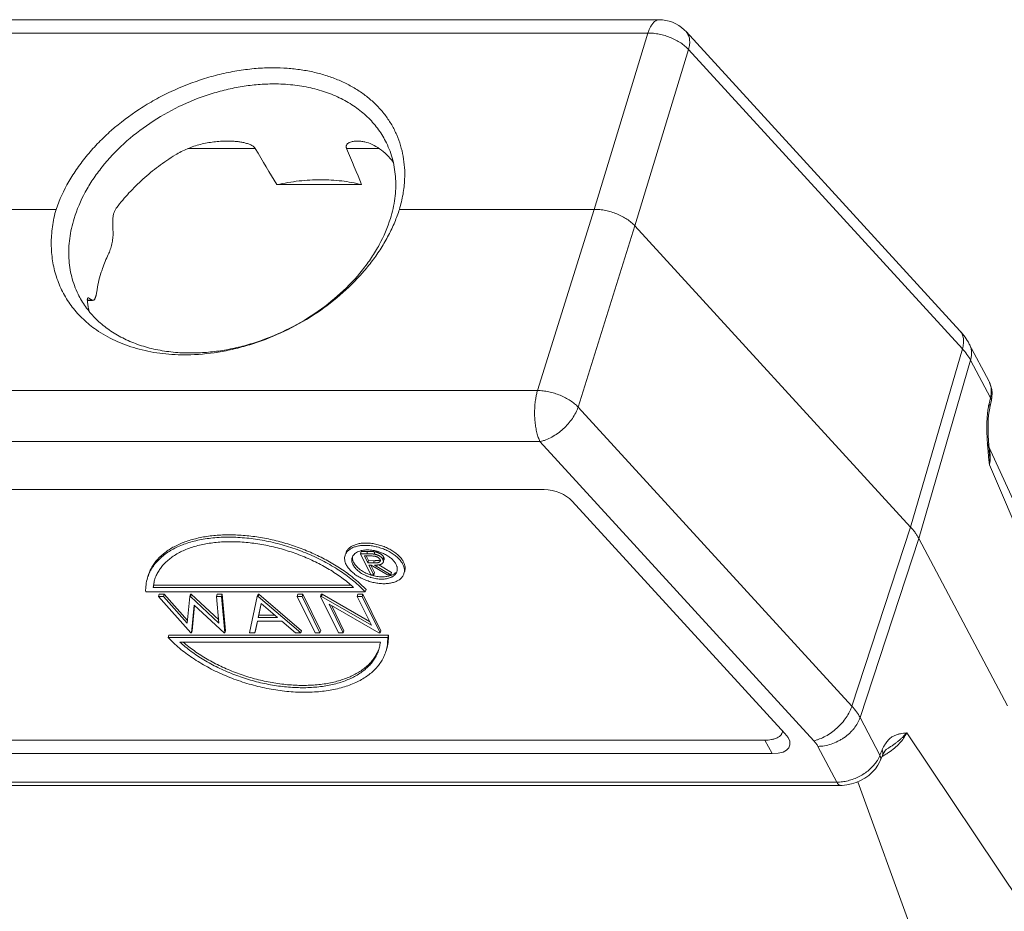
# Model space of a CAD drawing. Units: millimetres. Extents: x 1074 to 1520, y 481 to 796.
# Drawn here: x 1131 to 1198, y 517 to 578 of the extents above; entities that cross this region are included whole.
import ezdxf

# ---------------------------------------------------------------- set-up
doc = ezdxf.new("R2010")
doc.units = ezdxf.units.MM
doc.header["$LTSCALE"] = 65.395
doc.layers.add('INTFCLR_223', color=7, linetype='CONTINUOUS')

msp = doc.modelspace()

# ---------------------------------------------------------------- linework, layer by layer
at = {"layer": 'INTFCLR_223', "color": 7, "linetype": 'Continuous', "lineweight": 15}
for p, q in [((1125.12, 577.588), (1174.695, 577.588)), ((1173.943, 576.676), (1124.368, 576.676)), ((1173.943, 576.676), (1170.286, 564.669)), ((1176.539, 576.776), (1195.197, 556.399)), ((1173.052, 563.544), (1176.708, 575.55)), ((1195.366, 555.173), (1176.708, 575.55)), ((1147.186, 568.809), (1142.59, 568.809)), ((1155.636, 568.809), (1153.407, 568.809)), ((1148.661, 566.351), (1154.433, 566.351)), ((1133.613, 564.669), (1120.334, 564.669)), ((1170.286, 564.669), (1157.007, 564.669)), ((1170.286, 564.669), (1166.418, 552.325)), ((1169.183, 551.199), (1173.052, 563.544)), ((1173.052, 563.544), (1191.84, 543.024)), ((1135.742, 558.487), (1136.074, 558.487)), ((1136.074, 558.47), (1135.752, 558.47)), ((1135.824, 558.63), (1135.797, 558.639)), ((1195.366, 555.173), (1191.84, 543.024)), ((1195.841, 555.493), (1197.165, 552.993)), ((1192.397, 542.248), (1195.923, 554.398)), ((1197.279, 551.838), (1195.923, 554.398)), ((1116.843, 552.325), (1166.418, 552.325)), ((1197.279, 551.838), (1197.183, 551.415)), ((1197.337, 551.589), (1197.242, 551.165)), ((1169.183, 551.199), (1187.841, 530.822)), ((1166.586, 548.847), (1117.011, 548.847)), ((1166.586, 548.847), (1185.243, 528.469)), ((1197.188, 548.378), (1197.15, 548.878)), ((1197.18, 548.49), (1202.255, 537.335)), ((1197.203, 548.212), (1197.188, 548.378)), ((1197.211, 547.253), (1201.575, 537.053)), ((1166.866, 545.573), (1119.944, 545.573)), ((1183.273, 528.967), (1168.782, 544.793)), ((1191.84, 543.024), (1187.841, 530.822)), ((1188.398, 530.047), (1192.397, 542.248)), ((1198.432, 530.852), (1192.397, 542.248)), ((1154.411, 541.359), (1154.362, 541.202)), ((1154.362, 541.202), (1155.064, 539.772)), ((1154.786, 541.202), (1154.362, 541.202)), ((1154.835, 541.359), (1154.411, 541.359)), ((1154.624, 541.055), (1154.858, 540.579)), ((1155.022, 541.055), (1154.624, 541.055)), ((1154.75, 541.055), (1154.907, 540.736)), ((1154.786, 541.202), (1154.835, 541.359)), ((1155.324, 541.339), (1155.276, 541.183)), ((1155.929, 540.976), (1155.881, 540.82)), ((1155.906, 540.634), (1155.955, 540.79)), ((1154.907, 540.736), (1154.858, 540.579)), ((1154.858, 540.579), (1155.247, 540.577)), ((1155.296, 540.734), (1154.907, 540.736)), ((1155.254, 539.772), (1154.93, 540.432)), ((1154.93, 540.432), (1155.085, 540.432)), ((1155.302, 539.929), (1155.061, 540.421)), ((1156.187, 539.772), (1155.085, 540.432)), ((1155.247, 540.577), (1155.296, 540.734)), ((1155.32, 540.432), (1156.422, 539.772)), ((1156.47, 539.929), (1155.599, 540.451)), ((1155.064, 539.772), (1155.254, 539.772)), ((1155.302, 539.929), (1155.254, 539.772)), ((1156.187, 539.772), (1156.422, 539.772)), ((1156.47, 539.929), (1156.422, 539.772)), ((1140.32, 539.418), (1140.216, 538.918)), ((1140.264, 539.074), (1140.216, 538.918)), ((1140.216, 538.918), (1153.877, 538.918)), ((1140.264, 539.074), (1153.691, 539.074)), ((1154.73, 538.764), (1154.682, 538.607)), ((1139.716, 538.607), (1154.682, 538.607)), ((1140.636, 538.453), (1140.588, 538.296)), ((1142.788, 535.81), (1140.588, 538.296)), ((1140.929, 538.296), (1140.588, 538.296)), ((1140.978, 538.453), (1140.636, 538.453)), ((1140.978, 538.453), (1140.929, 538.296)), ((1140.929, 538.296), (1142.545, 536.473)), ((1142.564, 536.663), (1140.978, 538.453)), ((1142.545, 536.473), (1142.723, 538.296)), ((1142.771, 538.453), (1142.723, 538.296)), ((1142.771, 538.296), (1142.723, 538.296)), ((1142.819, 538.453), (1142.771, 538.296)), ((1142.819, 538.453), (1142.771, 538.453)), ((1142.771, 538.296), (1144.712, 536.485)), ((1144.692, 536.706), (1142.819, 538.453)), ((1144.596, 538.453), (1144.548, 538.296)), ((1144.712, 536.485), (1144.548, 538.296)), ((1144.886, 538.296), (1144.548, 538.296)), ((1144.934, 538.453), (1144.596, 538.453)), ((1144.934, 538.453), (1144.886, 538.296)), ((1144.886, 538.296), (1145.113, 535.81)), ((1145.161, 535.966), (1144.934, 538.453)), ((1146.796, 535.81), (1147.323, 538.296)), ((1147.323, 538.296), (1147.372, 538.453)), ((1147.371, 538.296), (1147.323, 538.296)), ((1147.419, 538.453), (1147.371, 538.296)), ((1147.371, 538.296), (1150.291, 535.81)), ((1147.419, 538.453), (1147.372, 538.453)), ((1150.34, 535.966), (1147.419, 538.453)), ((1150.092, 538.453), (1150.044, 538.296)), ((1150.044, 538.296), (1151.264, 535.81)), ((1150.375, 538.296), (1150.044, 538.296)), ((1150.423, 538.453), (1150.092, 538.453)), ((1150.423, 538.453), (1150.375, 538.296)), ((1151.595, 535.81), (1150.375, 538.296)), ((1151.643, 535.966), (1150.423, 538.453)), ((1151.679, 538.453), (1151.631, 538.296)), ((1151.631, 538.296), (1152.851, 535.81)), ((1151.7, 538.296), (1151.631, 538.296)), ((1151.749, 538.453), (1151.679, 538.453)), ((1151.749, 538.453), (1151.7, 538.296)), ((1151.7, 538.296), (1155.095, 536.339)), ((1154.968, 536.597), (1151.749, 538.453)), ((1154.183, 538.453), (1154.134, 538.296)), ((1154.134, 538.296), (1155.095, 536.339)), ((1154.465, 538.296), (1154.134, 538.296)), ((1154.513, 538.453), (1154.183, 538.453)), ((1154.513, 538.453), (1154.465, 538.296)), ((1155.685, 535.81), (1154.465, 538.296)), ((1155.734, 535.966), (1154.513, 538.453)), ((1143.024, 537.711), (1142.835, 535.81)), ((1142.884, 535.966), (1143.054, 537.683)), ((1145.066, 535.81), (1143.024, 537.711)), ((1147.581, 537.812), (1147.38, 536.862)), ((1147.428, 537.018), (1147.596, 537.808)), ((1148.697, 536.862), (1147.581, 537.812)), ((1153.182, 535.81), (1152.224, 537.762)), ((1155.61, 535.81), (1152.224, 537.762)), ((1153.23, 535.966), (1152.398, 537.662)), ((1147.428, 537.018), (1147.38, 536.862)), ((1147.38, 536.862), (1148.697, 536.862)), ((1148.513, 537.018), (1147.428, 537.018)), ((1147.326, 536.607), (1147.157, 535.81)), ((1147.205, 535.966), (1147.34, 536.604)), ((1147.326, 536.607), (1148.996, 536.607)), ((1149.932, 535.81), (1148.996, 536.607)), ((1141.29, 535.656), (1141.242, 535.499)), ((1156.207, 535.499), (1141.242, 535.499)), ((1156.255, 535.656), (1141.29, 535.656)), ((1142.788, 535.81), (1142.835, 535.81)), ((1142.884, 535.966), (1142.835, 535.81)), ((1145.066, 535.81), (1145.113, 535.81)), ((1145.161, 535.966), (1145.113, 535.81)), ((1146.796, 535.81), (1147.157, 535.81)), ((1147.205, 535.966), (1147.157, 535.81)), ((1149.932, 535.81), (1150.291, 535.81)), ((1150.34, 535.966), (1150.291, 535.81)), ((1151.264, 535.81), (1151.595, 535.81)), ((1151.643, 535.966), (1151.595, 535.81)), ((1152.851, 535.81), (1153.182, 535.81)), ((1153.182, 535.81), (1153.23, 535.966)), ((1155.61, 535.81), (1155.685, 535.81)), ((1155.734, 535.966), (1155.685, 535.81)), ((1156.207, 535.499), (1156.255, 535.656)), ((1155.708, 535.188), (1142.046, 535.188)), ((1188.398, 530.047), (1189.754, 527.487)), ((1199.383, 517.374), (1191.572, 529.003)), ((1122.66, 528.507), (1181.902, 528.507)), ((1181.902, 528.507), (1182.413, 527.593)), ((1185.522, 528.082), (1186.814, 525.643)), ((1122.043, 527.593), (1182.413, 527.593)), ((1189.9, 527.845), (1189.754, 527.487)), ((1189.918, 527.467), (1189.771, 527.107)), ((1190.178, 527.867), (1190.197, 527.88)), ((1190.197, 527.88), (1190.208, 527.888)), ((1190.208, 527.888), (1190.286, 527.939)), ((1119.557, 525.643), (1186.814, 525.643)), ((1187.056, 525.426), (1119.799, 525.426)), ((1188.248, 525.676), (1192.842, 513.021))]:
    msp.add_line(p, q, dxfattribs=at)
for points in [[(1197.39, 552.142), (1197.366, 552.389), (1197.312, 552.628), (1197.23, 552.856), (1197.163, 552.995)], [(1197.337, 551.589), (1197.348, 551.637), (1197.384, 551.891), (1197.39, 552.142)], [(1197.15, 548.878), (1197.127, 549.312), (1197.118, 549.698), (1197.12, 550.047), (1197.135, 550.362), (1197.159, 550.649), (1197.192, 550.903), (1197.233, 551.123), (1197.242, 551.165)], [(1189.918, 527.467), (1189.941, 527.521), (1190.007, 527.652), (1190.073, 527.754), (1190.132, 527.824), (1190.178, 527.867)], [(1187.055, 525.426), (1187.174, 525.429), (1187.493, 525.46), (1187.814, 525.526), (1188.13, 525.626), (1188.436, 525.757), (1188.725, 525.919), (1188.992, 526.106), (1189.231, 526.317), (1189.439, 526.547), (1189.612, 526.794), (1189.748, 527.052), (1189.771, 527.107)]]:
    msp.add_lwpolyline(points, dxfattribs=at)
for centre, radius, start, end in [((1174.695, 575.088), 2.5, 46.59213, 90.00001), ((1174.695, 575.088), 2.501, 43.27429, 46.59183), ((1174.695, 575.088), 2.5, 42.47751, 43.27391), ((1151.58, 563.814), 6.455, 39.14524, 44.99096), ((1147.086, 567.831), 10.413, 337.20381, 342.32219), ((1142.111, 559.18), 6.415, 187.55169, 193.04288), ((1140.91, 562.994), 7.964, 234.09797, 235.17543), ((1142.782, 567.297), 12.414, 268.03914, 270.00658), ((1142.353, 568.503), 13.747, 270.00746, 271.80089), ((1232, 551.234), 35.013, 184.80984, 184.9637), ((1194.98, 547.823), 2.28, 12.38271, 13.97699), ((1191.669, 547.683), 5.559, 355.56438, 5.31053), ((1154.822, 539.323), 2.144, 89.8453, 91.36632), ((1154.791, 538.839), 2.629, 78.67714, 84.01744), ((1154.294, 540.785), 0.536, 148.82389, 162.70127), ((1154.72, 540.074), 1.383, 103.75161, 107.71964), ((1154.761, 538.697), 2.774, 73.53186, 78.65849), ((1154.762, 538.696), 2.775, 68.42936, 73.55448), ((1154.819, 538.833), 2.627, 61.65831, 68.48194), ((1142.837, 538.636), 2.636, 159.21773, 162.7584), ((1155.855, 542.238), 2.764, 248.42559, 252.13907), ((1155.912, 542.42), 2.791, 248.68415, 253.79946), ((1155.868, 542.276), 2.804, 252.12687, 253.53824), ((1155.902, 542.379), 2.749, 253.76997, 258.94724), ((1156.025, 540.801), 1.146, 291.06897, 292.59372), ((1156.071, 540.445), 0.925, 297.55386, 302.27553), ((1142.916, 538.787), 2.668, 166.32099, 173.80699), ((1148.031, 532.544), 8.649, 47.46939, 47.8831), ((1153.087, 535.469), 2.635, 342.76087, 346.30116), ((1153.065, 535.474), 2.658, 346.30667, 353.82132), ((1187.614, 531.806), 4.958, 297.39896, 297.96871), ((1190.843, 527.568), 0.983, 156.04095, 163.62865), ((1187.643, 531.753), 4.898, 297.96716, 299.88868), ((1187.714, 531.629), 4.756, 299.88933, 303.46351)]:
    msp.add_arc(centre, radius, start, end, dxfattribs=at)
for centre, major_axis, ratio, start_param, end_param in [((951.822, 958.958), (-207.403, 407.472), 0.021006, -3.445116, -3.423437), ((951.822, 958.958), (-207.403, 407.472), 0.021006, -2.881132, -2.859453), ((1148.766, 557.626), (-4.374, 21.66), 0.48027, 1.177136, 1.220724), ((1148.766, 557.626), (14.043, -2.279), 0.182729, -2.712352, -2.668764), ((1167.17, 544.137), (1.969, -0.429), 0.695632, 0.7778, 1.874283), ((1181.003, 529.029), (2.592, -0.945), 0.416821, -0.852205, 0.675305)]:
    msp.add_ellipse(centre, major_axis=major_axis, ratio=ratio, start_param=start_param, end_param=end_param, dxfattribs=at)
for points, knots in [([(1173.943, 576.676), (1173.968, 576.755), (1174.022, 576.904), (1174.089, 577.047), (1174.124, 577.113)], [0, 0, 0, 0, 0.524632, 1, 1, 1, 1]), ([(1174.124, 577.113), (1174.144, 577.15), (1174.185, 577.22), (1174.251, 577.316), (1174.32, 577.398), (1174.392, 577.466), (1174.465, 577.52), (1174.541, 577.559), (1174.618, 577.583), (1174.67, 577.588), (1174.695, 577.588)], [0, 0, 0, 0, 0.161332, 0.310967, 0.44893, 0.575585, 0.691985, 0.799868, 0.901564, 1, 1, 1, 1]), ([(1176.709, 575.551), (1176.633, 575.635), (1176.463, 575.799), (1176.172, 576.018), (1175.843, 576.213), (1175.485, 576.378), (1175.107, 576.511), (1174.719, 576.608), (1174.329, 576.666), (1174.07, 576.678), (1173.943, 576.676)], [0, 0, 0, 0, 0.111328, 0.230305, 0.355245, 0.48439, 0.615629, 0.746747, 0.875647, 1, 1, 1, 1]), ([(1176.539, 576.776), (1176.571, 576.742), (1176.629, 576.666), (1176.698, 576.539), (1176.748, 576.398), (1176.779, 576.246), (1176.791, 576.083), (1176.783, 575.911), (1176.756, 575.732), (1176.726, 575.611), (1176.708, 575.55)], [0, 0, 0, 0, 0.10898, 0.220028, 0.334666, 0.454284, 0.580059, 0.712842, 0.852887, 1, 1, 1, 1]), ([(1148.398, 574.311), (1148.015, 574.311), (1147.239, 574.279), (1146.072, 574.14), (1144.897, 573.911), (1143.33, 573.485), (1141.8, 572.891), (1140.341, 572.144), (1138.949, 571.304), (1137.662, 570.332), (1136.514, 569.243), (1135.741, 568.389), (1135.057, 567.497), (1134.285, 566.291), (1133.837, 565.325), (1133.613, 564.669)], [0, 0, 0, 0, 0.061507, 0.124447, 0.188525, 0.253496, 0.384928, 0.450857, 0.516495, 0.645633, 0.708671, 0.770338, 0.830436, 0.888823, 1, 1, 1, 1]), ([(1157.362, 566.717), (1157.374, 566.981), (1157.369, 567.506), (1157.277, 568.281), (1157.099, 569.03), (1156.838, 569.747), (1156.494, 570.427), (1156.071, 571.065), (1155.571, 571.656), (1154.999, 572.196), (1154.358, 572.681), (1153.653, 573.109), (1152.89, 573.475), (1152.073, 573.778), (1151.208, 574.016), (1150.302, 574.186), (1149.361, 574.289), (1148.722, 574.311), (1148.398, 574.311)], [0, 0, 0, 0, 0.059903, 0.11862, 0.176484, 0.233851, 0.291107, 0.348643, 0.406838, 0.466038, 0.526548, 0.588614, 0.652427, 0.718104, 0.785714, 0.855282, 0.926768, 1, 1, 1, 1]), ([(1148.447, 573.212), (1148.091, 573.212), (1147.368, 573.182), (1146.282, 573.049), (1145.189, 572.83), (1143.732, 572.424), (1141.959, 571.716), (1139.979, 570.58), (1138.21, 569.198), (1136.953, 567.866), (1136.118, 566.724), (1135.425, 565.58), (1135.03, 564.666), (1134.839, 564.047)], [0, 0, 0, 0, 0.061454, 0.124331, 0.188342, 0.253248, 0.384564, 0.515979, 0.645107, 0.769795, 0.829972, 0.888474, 1, 1, 1, 1]), ([(1156.119, 569.202), (1156.043, 569.356), (1155.879, 569.657), (1155.595, 570.089), (1155.273, 570.498), (1154.916, 570.883), (1154.525, 571.242), (1154.1, 571.575), (1153.645, 571.88), (1153.159, 572.155), (1152.646, 572.401), (1152.107, 572.616), (1151.543, 572.799), (1150.756, 573.001), (1149.722, 573.169), (1148.877, 573.212), (1148.447, 573.212)], [0, 0, 0, 0, 0.056322, 0.112835, 0.169725, 0.22717, 0.285332, 0.344361, 0.404384, 0.465511, 0.527828, 0.591394, 0.656252, 0.72243, 0.858719, 1, 1, 1, 1]), ([(1141.739, 568.378), (1142.003, 568.541), (1142.558, 568.821), (1143.44, 569.112), (1144.198, 569.255), (1144.808, 569.314), (1145.114, 569.324), (1145.267, 569.324)], [0, 0, 0, 0, 0.251901, 0.502417, 0.751793, 0.876099, 1, 1, 1, 1]), ([(1145.267, 569.324), (1145.357, 569.324), (1145.538, 569.32), (1145.808, 569.303), (1146.075, 569.274), (1146.337, 569.23), (1146.55, 569.178), (1146.714, 569.126), (1146.831, 569.08), (1146.94, 569.027), (1147.039, 568.965), (1147.124, 568.894), (1147.168, 568.838), (1147.186, 568.809)], [0, 0, 0, 0, 0.132914, 0.265271, 0.396808, 0.527058, 0.655146, 0.717905, 0.779365, 0.839005, 0.89612, 0.949945, 1, 1, 1, 1]), ([(1154.144, 569.324), (1154.096, 569.324), (1154.002, 569.32), (1153.864, 569.303), (1153.732, 569.274), (1153.629, 569.237), (1153.553, 569.199), (1153.502, 569.165), (1153.456, 569.126), (1153.418, 569.079), (1153.389, 569.024), (1153.375, 568.959), (1153.38, 568.885), (1153.396, 568.835), (1153.407, 568.809)], [0, 0, 0, 0, 0.133046, 0.262884, 0.388902, 0.510253, 0.568963, 0.626294, 0.682396, 0.737868, 0.794102, 0.853788, 0.921008, 1, 1, 1, 1]), ([(1156.145, 568.378), (1155.991, 568.532), (1155.678, 568.802), (1155.167, 569.102), (1154.732, 569.253), (1154.392, 569.313), (1154.226, 569.324), (1154.144, 569.324)], [0, 0, 0, 0, 0.287387, 0.544202, 0.77968, 0.891607, 1, 1, 1, 1]), ([(1156.392, 564.047), (1156.529, 564.492), (1156.682, 565.17), (1156.762, 566.078), (1156.759, 566.741), (1156.693, 567.388), (1156.566, 568.018), (1156.377, 568.625), (1156.211, 569.013), (1156.119, 569.202)], [0, 0, 0, 0, 0.264173, 0.391871, 0.516905, 0.639717, 0.760806, 0.880708, 1, 1, 1, 1]), ([(1137.745, 564.786), (1138.006, 565.133), (1138.572, 565.811), (1139.526, 566.751), (1140.584, 567.617), (1141.345, 568.135), (1141.739, 568.378)], [0, 0, 0, 0, 0.241509, 0.48964, 0.743007, 1, 1, 1, 1]), ([(1148.661, 566.351), (1149.158, 566.46), (1150.15, 566.627), (1151.633, 566.714), (1153.065, 566.633), (1153.989, 566.464), (1154.433, 566.351)], [0, 0, 0, 0, 0.262449, 0.517569, 0.763765, 1, 1, 1, 1]), ([(1157.007, 564.669), (1157.109, 565.007), (1157.27, 565.684), (1157.347, 566.376), (1157.362, 566.717)], [0, 0, 0, 0, 0.50842, 1, 1, 1, 1]), ([(1133.613, 564.669), (1133.504, 564.278), (1133.379, 563.685), (1133.295, 562.89), (1133.27, 562.117), (1133.342, 561.17), (1133.558, 560.254), (1133.814, 559.559), (1134.046, 559.057), (1134.318, 558.577), (1134.629, 558.118), (1134.978, 557.683), (1135.363, 557.273), (1135.784, 556.891), (1136.085, 556.656), (1136.24, 556.543)], [0, 0, 0, 0, 0.133532, 0.198602, 0.262581, 0.387665, 0.510017, 0.570623, 0.631052, 0.691489, 0.752118, 0.81312, 0.874664, 0.936909, 1, 1, 1, 1]), ([(1137.745, 564.786), (1137.703, 564.731), (1137.629, 564.61), (1137.546, 564.413), (1137.502, 564.238), (1137.485, 564.098), (1137.481, 564.028), (1137.482, 563.994)], [0, 0, 0, 0, 0.243619, 0.498332, 0.754274, 0.879395, 1, 1, 1, 1]), ([(1170.286, 564.669), (1170.413, 564.669), (1170.671, 564.655), (1171.06, 564.595), (1171.448, 564.497), (1171.826, 564.363), (1172.183, 564.198), (1172.513, 564.005), (1172.804, 563.789), (1172.975, 563.627), (1173.052, 563.544)], [0, 0, 0, 0, 0.124231, 0.253188, 0.384469, 0.515908, 0.645217, 0.770212, 0.889064, 1, 1, 1, 1]), ([(1134.839, 564.047), (1134.701, 563.603), (1134.549, 562.925), (1134.469, 562.017), (1134.472, 561.354), (1134.537, 560.707), (1134.665, 560.077), (1134.853, 559.47), (1135.019, 559.082), (1135.112, 558.893)], [0, 0, 0, 0, 0.264173, 0.391871, 0.516905, 0.639717, 0.760806, 0.880708, 1, 1, 1, 1]), ([(1142.783, 554.883), (1143.14, 554.883), (1143.862, 554.913), (1144.949, 555.046), (1146.042, 555.265), (1147.498, 555.671), (1149.272, 556.379), (1151.252, 557.515), (1153.02, 558.897), (1154.277, 560.229), (1155.113, 561.371), (1155.805, 562.515), (1156.2, 563.429), (1156.392, 564.047)], [0, 0, 0, 0, 0.061454, 0.124331, 0.188342, 0.253248, 0.384564, 0.515979, 0.645107, 0.769795, 0.829972, 0.888474, 1, 1, 1, 1]), ([(1156.686, 563.797), (1156.559, 563.493), (1156.274, 562.89), (1155.764, 562.014), (1155.173, 561.161), (1154.272, 560.053), (1152.965, 558.766), (1151.174, 557.428), (1149.201, 556.324), (1147.448, 555.623), (1146.012, 555.21), (1144.586, 554.903), (1143.502, 554.785), (1142.785, 554.763)], [0, 0, 0, 0, 0.056604, 0.114729, 0.174308, 0.235245, 0.360491, 0.489059, 0.619165, 0.748901, 0.813064, 0.876443, 1, 1, 1, 1]), ([(1137.494, 563.082), (1137.496, 563.019), (1137.494, 562.892), (1137.473, 562.633), (1137.418, 562.31), (1137.33, 561.997), (1137.244, 561.762), (1137.195, 561.651), (1137.17, 561.598)], [0, 0, 0, 0, 0.122389, 0.249123, 0.508061, 0.763078, 0.884783, 1, 1, 1, 1]), ([(1136.669, 560.318), (1136.702, 560.425), (1136.846, 560.861), (1137.022, 561.285), (1137.17, 561.598)], [0, 0, 0, 0, 0.245744, 1, 1, 1, 1]), ([(1136.379, 559.038), (1136.41, 559.252), (1136.49, 559.683), (1136.604, 560.106), (1136.669, 560.318)], [0, 0, 0, 0, 0.494319, 1, 1, 1, 1]), ([(1135.112, 558.893), (1135.184, 558.746), (1135.341, 558.456), (1135.611, 558.041), (1135.916, 557.647), (1136.254, 557.274), (1136.623, 556.925), (1137.161, 556.488), (1137.754, 556.106), (1138.393, 555.781), (1138.9, 555.564), (1139.431, 555.375), (1140.173, 555.161), (1141.149, 554.971), (1141.949, 554.904), (1142.357, 554.89)], [0, 0, 0, 0, 0.056669, 0.113514, 0.17071, 0.22842, 0.286798, 0.345984, 0.46718, 0.529459, 0.592925, 0.657622, 0.723582, 0.859301, 1, 1, 1, 1]), ([(1136.379, 559.038), (1136.373, 558.996), (1136.36, 558.916), (1136.34, 558.819), (1136.322, 558.749), (1136.308, 558.702), (1136.294, 558.66), (1136.275, 558.61), (1136.249, 558.558), (1136.219, 558.516), (1136.193, 558.492), (1136.173, 558.48), (1136.153, 558.472), (1136.138, 558.47), (1136.132, 558.47)], [0, 0, 0, 0, 0.196037, 0.372847, 0.45338, 0.528394, 0.597826, 0.661652, 0.772575, 0.862486, 0.900745, 0.935554, 0.968133, 1, 1, 1, 1]), ([(1135.742, 558.525), (1135.741, 558.519), (1135.74, 558.492), (1135.74, 558.464), (1135.742, 558.443)], [0, 0, 0, 0, 0.228145, 1, 1, 1, 1]), ([(1135.797, 558.639), (1135.793, 558.639), (1135.785, 558.638), (1135.775, 558.632), (1135.766, 558.622), (1135.759, 558.609), (1135.752, 558.592), (1135.745, 558.564), (1135.743, 558.541), (1135.742, 558.525)], [0, 0, 0, 0, 0.081543, 0.165095, 0.258509, 0.36736, 0.494806, 0.642406, 1, 1, 1, 1]), ([(1135.742, 558.443), (1135.742, 558.435), (1135.744, 558.399), (1135.748, 558.364), (1135.752, 558.336)], [0, 0, 0, 0, 0.233709, 1, 1, 1, 1]), ([(1136.132, 558.47), (1136.122, 558.47), (1136.102, 558.473), (1136.084, 558.481), (1136.074, 558.487)], [0, 0, 0, 0, 0.473406, 1, 1, 1, 1]), ([(1136.362, 556.457), (1136.562, 556.318), (1136.979, 556.055), (1137.643, 555.713), (1138.348, 555.421), (1139.35, 555.095), (1140.411, 554.881), (1141.507, 554.774), (1142.07, 554.756), (1142.355, 554.756)], [0, 0, 0, 0, 0.115415, 0.233337, 0.353961, 0.477419, 0.732964, 0.865167, 1, 1, 1, 1]), ([(1195.841, 555.493), (1195.754, 555.657), (1195.557, 555.973), (1195.322, 556.262), (1195.197, 556.399)], [0, 0, 0, 0, 0.498616, 1, 1, 1, 1]), ([(1195.366, 555.173), (1195.384, 555.234), (1195.414, 555.354), (1195.441, 555.534), (1195.449, 555.706), (1195.437, 555.869), (1195.406, 556.021), (1195.356, 556.162), (1195.287, 556.289), (1195.228, 556.364), (1195.197, 556.399)], [0, 0, 0, 0, 0.14713, 0.287189, 0.419984, 0.54577, 0.665366, 0.77992, 0.890897, 1, 1, 1, 1]), ([(1195.923, 554.398), (1195.851, 554.534), (1195.681, 554.805), (1195.478, 555.051), (1195.366, 555.173)], [0, 0, 0, 0, 0.482567, 1, 1, 1, 1]), ([(1195.841, 555.493), (1195.862, 555.454), (1195.899, 555.372), (1195.958, 555.201), (1195.997, 554.972), (1195.99, 554.685), (1195.951, 554.494), (1195.923, 554.398)], [0, 0, 0, 0, 0.118934, 0.238508, 0.481839, 0.734872, 1, 1, 1, 1]), ([(1197.279, 551.838), (1197.304, 551.939), (1197.338, 552.141), (1197.337, 552.443), (1197.29, 552.684), (1197.227, 552.865), (1197.187, 552.951), (1197.164, 552.993)], [0, 0, 0, 0, 0.262738, 0.515476, 0.759957, 0.880318, 1, 1, 1, 1]), ([(1166.293, 551.772), (1166.309, 551.868), (1166.345, 552.054), (1166.392, 552.237), (1166.418, 552.325)], [0, 0, 0, 0, 0.51498, 1, 1, 1, 1]), ([(1166.418, 552.325), (1166.544, 552.323), (1166.802, 552.306), (1167.19, 552.243), (1167.577, 552.143), (1167.954, 552.009), (1168.313, 551.845), (1168.642, 551.653), (1168.934, 551.44), (1169.106, 551.281), (1169.183, 551.199)], [0, 0, 0, 0, 0.124108, 0.253122, 0.384573, 0.51622, 0.645701, 0.770753, 0.889465, 1, 1, 1, 1]), ([(1166.586, 548.847), (1166.565, 548.89), (1166.524, 548.981), (1166.448, 549.179), (1166.367, 549.452), (1166.294, 549.807), (1166.243, 550.187), (1166.217, 550.584), (1166.216, 550.986), (1166.24, 551.384), (1166.272, 551.645), (1166.293, 551.772)], [0, 0, 0, 0, 0.048665, 0.10056, 0.213012, 0.335249, 0.464908, 0.599178, 0.735117, 0.869811, 1, 1, 1, 1]), ([(1197.338, 551.589), (1197.342, 551.608), (1197.346, 551.65), (1197.338, 551.713), (1197.315, 551.777), (1197.292, 551.818), (1197.279, 551.839)], [0, 0, 0, 0, 0.228802, 0.467276, 0.722796, 1, 1, 1, 1]), ([(1169.183, 551.199), (1169.162, 551.134), (1169.113, 551.003), (1168.992, 550.74), (1168.796, 550.414), (1168.507, 550.044), (1168.283, 549.817), (1168.163, 549.709)], [0, 0, 0, 0, 0.112329, 0.229626, 0.476293, 0.735141, 1, 1, 1, 1]), ([(1197.106, 550.997), (1197.092, 550.889), (1197.07, 550.67), (1197.048, 550.338), (1197.036, 550.058), (1197.032, 549.832), (1197.033, 549.604), (1197.04, 549.376), (1197.051, 549.148), (1197.064, 548.921), (1197.083, 548.637), (1197.101, 548.411), (1197.111, 548.298)], [0, 0, 0, 0, 0.121031, 0.24413, 0.369021, 0.431934, 0.495041, 0.621559, 0.684849, 0.748065, 0.87421, 1, 1, 1, 1]), ([(1197.183, 551.415), (1197.174, 551.383), (1197.157, 551.317), (1197.13, 551.178), (1197.115, 551.071), (1197.106, 550.997)], [0, 0, 0, 0, 0.233571, 0.480571, 1, 1, 1, 1]), ([(1197.242, 551.165), (1197.246, 551.185), (1197.251, 551.226), (1197.242, 551.289), (1197.22, 551.354), (1197.197, 551.395), (1197.183, 551.415)], [0, 0, 0, 0, 0.228806, 0.467221, 0.72273, 1, 1, 1, 1]), ([(1168.163, 549.709), (1168.044, 549.601), (1167.796, 549.4), (1167.401, 549.15), (1167.059, 548.989), (1166.786, 548.896), (1166.652, 548.861), (1166.586, 548.847)], [0, 0, 0, 0, 0.265745, 0.524847, 0.771179, 0.888122, 1, 1, 1, 1]), ([(1197.192, 548.373), (1197.184, 548.405), (1197.15, 548.532), (1197.104, 548.656), (1197.063, 548.746)], [0, 0, 0, 0, 0.25203, 1, 1, 1, 1]), ([(1197.119, 548.204), (1197.126, 548.125), (1197.154, 547.808), (1197.187, 547.491), (1197.211, 547.253)], [0, 0, 0, 0, 0.250571, 1, 1, 1, 1]), ([(1197.211, 547.253), (1197.229, 547.343), (1197.254, 547.522), (1197.267, 547.791), (1197.253, 548.055), (1197.225, 548.227), (1197.207, 548.311)], [0, 0, 0, 0, 0.257307, 0.509804, 0.757287, 1, 1, 1, 1]), ([(1192.397, 542.248), (1192.362, 542.315), (1192.285, 542.448), (1192.153, 542.643), (1192.005, 542.836), (1191.897, 542.962), (1191.84, 543.024)], [0, 0, 0, 0, 0.236431, 0.481804, 0.736465, 1, 1, 1, 1]), ([(1139.841, 539.563), (1139.876, 539.677), (1139.962, 539.902), (1140.133, 540.222), (1140.347, 540.525), (1140.694, 540.911), (1141.117, 541.247), (1141.598, 541.532), (1142.146, 541.796), (1142.748, 542.002), (1143.389, 542.154), (1143.904, 542.242), (1144.442, 542.303), (1145.192, 542.347), (1146.166, 542.328), (1147.153, 542.218), (1147.953, 542.075), (1148.759, 541.895), (1149.755, 541.606), (1150.721, 541.235), (1151.465, 540.893), (1152.176, 540.528), (1153.007, 540.027), (1153.767, 539.461), (1154.313, 538.981), (1154.563, 538.733), (1154.682, 538.607)], [0, 0, 0, 0, 0.021194, 0.042613, 0.064478, 0.086992, 0.134536, 0.159859, 0.186294, 0.242582, 0.272466, 0.303453, 0.33549, 0.368502, 0.43708, 0.508388, 0.544782, 0.581494, 0.655329, 0.72885, 0.765171, 0.801021, 0.870807, 0.937387, 0.969242, 1, 1, 1, 1]), ([(1153.128, 540.112), (1152.845, 540.305), (1152.251, 540.674), (1151.307, 541.158), (1150.309, 541.578), (1149.273, 541.926), (1148.217, 542.196), (1147.157, 542.384), (1146.111, 542.487), (1145.256, 542.501), (1144.594, 542.467), (1143.968, 542.405), (1143.364, 542.3), (1142.792, 542.149), (1142.39, 542.017), (1142.013, 541.866), (1141.551, 541.642), (1141.035, 541.317), (1140.597, 540.92), (1140.315, 540.573), (1140.138, 540.302), (1139.994, 540.018), (1139.92, 539.82), (1139.889, 539.72)], [0, 0, 0, 0, 0.069718, 0.141684, 0.215144, 0.289289, 0.363292, 0.436334, 0.507622, 0.57643, 0.609709, 0.64214, 0.704207, 0.733781, 0.76234, 0.789875, 0.816397, 0.866495, 0.91315, 0.935464, 0.957266, 0.97872, 1, 1, 1, 1]), ([(1153.831, 538.96), (1153.712, 539.067), (1153.465, 539.279), (1152.935, 539.687), (1152.214, 540.164), (1151.279, 540.669), (1150.281, 541.107), (1149.239, 541.467), (1148.172, 541.745), (1147.102, 541.933), (1146.216, 542.014), (1145.522, 542.03), (1144.859, 542.014), (1144.068, 541.938), (1143.313, 541.781), (1142.755, 541.608), (1142.25, 541.412), (1141.786, 541.172), (1141.376, 540.885), (1141.106, 540.656), (1140.869, 540.409), (1140.666, 540.146), (1140.498, 539.867), (1140.41, 539.671), (1140.372, 539.572)], [0, 0, 0, 0, 0.03191, 0.064769, 0.132895, 0.203598, 0.276085, 0.349445, 0.422732, 0.495009, 0.565376, 0.599591, 0.633031, 0.697232, 0.757464, 0.785997, 0.813445, 0.865089, 0.889413, 0.912824, 0.935432, 0.957381, 0.978841, 1, 1, 1, 1]), ([(1153.304, 541.092), (1153.314, 541.124), (1153.338, 541.187), (1153.389, 541.275), (1153.452, 541.358), (1153.556, 541.462), (1153.719, 541.575), (1153.951, 541.676), (1154.22, 541.745), (1154.518, 541.779), (1154.836, 541.778), (1155.167, 541.742), (1155.502, 541.672), (1155.832, 541.57), (1156.148, 541.439), (1156.442, 541.281), (1156.705, 541.102), (1156.931, 540.906), (1157.113, 540.698), (1157.208, 540.547), (1157.245, 540.472)], [0, 0, 0, 0, 0.021454, 0.04321, 0.065542, 0.088687, 0.138086, 0.192474, 0.252131, 0.316741, 0.385597, 0.457676, 0.531765, 0.606529, 0.680606, 0.752663, 0.821473, 0.886045, 0.945697, 1, 1, 1, 1]), ([(1157.293, 540.629), (1157.256, 540.704), (1157.162, 540.854), (1156.979, 541.063), (1156.753, 541.259), (1156.49, 541.438), (1156.197, 541.595), (1155.881, 541.727), (1155.551, 541.829), (1155.216, 541.899), (1154.885, 541.935), (1154.566, 541.936), (1154.269, 541.902), (1154, 541.833), (1153.767, 541.732), (1153.604, 541.619), (1153.501, 541.514), (1153.437, 541.432), (1153.387, 541.343), (1153.362, 541.281), (1153.353, 541.249)], [0, 0, 0, 0, 0.054303, 0.113953, 0.17852, 0.247326, 0.319379, 0.393453, 0.468217, 0.542307, 0.614388, 0.683245, 0.747857, 0.807514, 0.861904, 0.911307, 0.934453, 0.956787, 0.978544, 1, 1, 1, 1]), ([(1154.604, 541.455), (1154.585, 541.453), (1154.514, 541.444), (1154.443, 541.431), (1154.392, 541.418)], [0, 0, 0, 0, 0.257151, 1, 1, 1, 1]), ([(1154.771, 541.466), (1154.757, 541.465), (1154.701, 541.464), (1154.645, 541.459), (1154.604, 541.455)], [0, 0, 0, 0, 0.254295, 1, 1, 1, 1]), ([(1155.065, 541.454), (1155.045, 541.456), (1154.966, 541.463), (1154.887, 541.466), (1154.828, 541.466)], [0, 0, 0, 0, 0.253998, 1, 1, 1, 1]), ([(1153.376, 540.472), (1153.351, 540.524), (1153.308, 540.628), (1153.273, 540.788), (1153.27, 540.945), (1153.289, 541.045), (1153.304, 541.092)], [0, 0, 0, 0, 0.2712, 0.525416, 0.766339, 1, 1, 1, 1]), ([(1153.782, 540.945), (1153.771, 540.908), (1153.756, 540.832), (1153.758, 540.713), (1153.785, 540.591), (1153.817, 540.511), (1153.837, 540.472)], [0, 0, 0, 0, 0.233702, 0.474743, 0.728966, 1, 1, 1, 1]), ([(1153.885, 540.629), (1153.869, 540.661), (1153.841, 540.727), (1153.814, 540.829), (1153.804, 540.928), (1153.808, 540.993), (1153.813, 541.025)], [0, 0, 0, 0, 0.26875, 0.523395, 0.766074, 1, 1, 1, 1]), ([(1154.299, 541.392), (1154.248, 541.375), (1154.151, 541.337), (1154.02, 541.262), (1153.913, 541.171), (1153.857, 541.1), (1153.835, 541.063)], [0, 0, 0, 0, 0.279204, 0.537066, 0.775846, 1, 1, 1, 1]), ([(1154.786, 541.202), (1154.806, 541.202), (1154.847, 541.202), (1154.907, 541.202), (1154.968, 541.201), (1155.029, 541.199), (1155.09, 541.197), (1155.151, 541.194), (1155.203, 541.191), (1155.244, 541.187), (1155.265, 541.184), (1155.276, 541.183)], [0, 0, 0, 0, 0.122958, 0.246132, 0.369856, 0.494153, 0.618829, 0.744548, 0.87119, 0.935317, 1, 1, 1, 1]), ([(1155.324, 541.339), (1155.314, 541.341), (1155.293, 541.343), (1155.251, 541.348), (1155.2, 541.351), (1155.138, 541.354), (1155.077, 541.356), (1155.016, 541.357), (1154.955, 541.358), (1154.895, 541.359), (1154.855, 541.359), (1154.835, 541.359)], [0, 0, 0, 0, 0.064683, 0.12881, 0.255452, 0.381171, 0.505847, 0.630144, 0.753868, 0.877042, 1, 1, 1, 1]), ([(1155.191, 541.051), (1155.163, 541.053), (1155.106, 541.055), (1155.05, 541.055), (1155.022, 541.055)], [0, 0, 0, 0, 0.503509, 1, 1, 1, 1]), ([(1155.492, 540.988), (1155.468, 540.999), (1155.431, 541.013), (1155.381, 541.027), (1155.33, 541.038), (1155.279, 541.045), (1155.229, 541.049), (1155.204, 541.051), (1155.191, 541.051)], [0, 0, 0, 0, 0.253942, 0.381542, 0.508049, 0.756625, 0.878771, 1, 1, 1, 1]), ([(1155.276, 541.183), (1155.292, 541.18), (1155.325, 541.175), (1155.374, 541.164), (1155.423, 541.152), (1155.471, 541.137), (1155.518, 541.119), (1155.564, 541.099), (1155.601, 541.081), (1155.63, 541.066), (1155.658, 541.05), (1155.691, 541.029), (1155.728, 541.002), (1155.762, 540.974), (1155.793, 540.944), (1155.82, 540.914), (1155.844, 540.883), (1155.864, 540.852), (1155.875, 540.83), (1155.881, 540.82)], [0, 0, 0, 0, 0.067829, 0.136373, 0.205337, 0.274442, 0.343323, 0.411665, 0.479135, 0.512375, 0.54534, 0.61022, 0.673007, 0.73357, 0.791625, 0.847318, 0.900516, 0.951278, 1, 1, 1, 1]), ([(1155.929, 540.976), (1155.924, 540.987), (1155.913, 541.009), (1155.892, 541.04), (1155.869, 541.071), (1155.841, 541.101), (1155.811, 541.131), (1155.777, 541.159), (1155.739, 541.186), (1155.706, 541.206), (1155.678, 541.222), (1155.65, 541.238), (1155.613, 541.256), (1155.567, 541.276), (1155.519, 541.293), (1155.471, 541.308), (1155.422, 541.321), (1155.373, 541.332), (1155.341, 541.337), (1155.324, 541.339)], [0, 0, 0, 0, 0.048722, 0.099484, 0.152682, 0.208375, 0.26643, 0.326993, 0.38978, 0.45466, 0.487625, 0.520865, 0.588335, 0.656677, 0.725558, 0.794663, 0.863627, 0.932171, 1, 1, 1, 1]), ([(1155.612, 540.915), (1155.595, 540.929), (1155.556, 540.956), (1155.514, 540.978), (1155.492, 540.988)], [0, 0, 0, 0, 0.486133, 1, 1, 1, 1]), ([(1155.699, 540.797), (1155.692, 540.793), (1155.678, 540.784), (1155.647, 540.77), (1155.622, 540.761), (1155.604, 540.757)], [0, 0, 0, 0, 0.231929, 0.476996, 1, 1, 1, 1]), ([(1155.691, 540.82), (1155.686, 540.828), (1155.679, 540.841), (1155.668, 540.857), (1155.656, 540.873), (1155.637, 540.893), (1155.621, 540.907), (1155.612, 540.915)], [0, 0, 0, 0, 0.228071, 0.346033, 0.468597, 0.726781, 1, 1, 1, 1]), ([(1155.704, 540.712), (1155.707, 540.72), (1155.709, 540.733), (1155.709, 540.751), (1155.708, 540.764), (1155.706, 540.778), (1155.7, 540.797), (1155.695, 540.811), (1155.691, 540.82)], [0, 0, 0, 0, 0.233097, 0.3523, 0.474101, 0.599287, 0.728958, 1, 1, 1, 1]), ([(1155.881, 540.82), (1155.884, 540.812), (1155.891, 540.796), (1155.901, 540.772), (1155.908, 540.748), (1155.914, 540.717), (1155.916, 540.678), (1155.911, 540.648), (1155.906, 540.634)], [0, 0, 0, 0, 0.137071, 0.271546, 0.401552, 0.527094, 0.767578, 1, 1, 1, 1]), ([(1155.955, 540.79), (1155.959, 540.805), (1155.964, 540.835), (1155.963, 540.873), (1155.957, 540.905), (1155.949, 540.929), (1155.94, 540.952), (1155.933, 540.968), (1155.929, 540.976)], [0, 0, 0, 0, 0.232422, 0.472906, 0.598448, 0.728454, 0.862929, 1, 1, 1, 1]), ([(1156.784, 540.472), (1156.752, 540.537), (1156.669, 540.666), (1156.505, 540.842), (1156.302, 541.006), (1156.148, 541.1), (1156.066, 541.144)], [0, 0, 0, 0, 0.217156, 0.458131, 0.720383, 1, 1, 1, 1]), ([(1154.73, 538.764), (1154.616, 538.885), (1154.375, 539.124), (1153.852, 539.588), (1153.426, 539.909), (1153.128, 540.112)], [0, 0, 0, 0, 0.238412, 0.485056, 1, 1, 1, 1]), ([(1157.317, 539.851), (1157.307, 539.82), (1157.282, 539.757), (1157.232, 539.669), (1157.169, 539.586), (1157.065, 539.481), (1156.902, 539.369), (1156.669, 539.267), (1156.401, 539.199), (1156.103, 539.165), (1155.784, 539.165), (1155.453, 539.201), (1155.118, 539.271), (1154.788, 539.373), (1154.473, 539.505), (1154.179, 539.662), (1153.916, 539.842), (1153.69, 540.038), (1153.507, 540.246), (1153.413, 540.396), (1153.376, 540.472)], [0, 0, 0, 0, 0.021454, 0.04321, 0.065542, 0.088687, 0.138086, 0.192474, 0.252131, 0.316741, 0.385597, 0.457676, 0.531765, 0.606529, 0.680606, 0.752663, 0.821473, 0.886045, 0.945697, 1, 1, 1, 1]), ([(1153.837, 540.472), (1153.856, 540.432), (1153.904, 540.351), (1154.024, 540.193), (1154.221, 540.006), (1154.508, 539.815), (1154.724, 539.713), (1154.838, 539.667)], [0, 0, 0, 0, 0.102823, 0.21311, 0.454313, 0.71917, 1, 1, 1, 1]), ([(1154.898, 539.82), (1154.782, 539.865), (1154.564, 539.968), (1154.274, 540.16), (1154.074, 540.347), (1153.953, 540.507), (1153.905, 540.588), (1153.885, 540.629)], [0, 0, 0, 0, 0.280816, 0.545773, 0.787019, 0.897267, 1, 1, 1, 1]), ([(1155.247, 540.577), (1155.259, 540.577), (1155.284, 540.577), (1155.321, 540.577), (1155.357, 540.579), (1155.393, 540.58), (1155.429, 540.582), (1155.464, 540.585), (1155.498, 540.59), (1155.531, 540.595), (1155.563, 540.602), (1155.593, 540.611), (1155.62, 540.623), (1155.645, 540.636), (1155.666, 540.652), (1155.688, 540.676), (1155.699, 540.697), (1155.704, 540.712)], [0, 0, 0, 0, 0.073254, 0.145952, 0.218069, 0.289801, 0.360802, 0.430857, 0.499655, 0.566822, 0.631594, 0.693216, 0.75186, 0.807289, 0.859012, 0.907811, 1, 1, 1, 1]), ([(1155.383, 540.735), (1155.368, 540.734), (1155.339, 540.734), (1155.31, 540.734), (1155.296, 540.734)], [0, 0, 0, 0, 0.497568, 1, 1, 1, 1]), ([(1155.642, 540.457), (1155.629, 540.454), (1155.604, 540.45), (1155.565, 540.445), (1155.525, 540.441), (1155.472, 540.436), (1155.403, 540.433), (1155.348, 540.432), (1155.32, 540.432)], [0, 0, 0, 0, 0.118889, 0.239842, 0.362876, 0.487739, 0.741611, 1, 1, 1, 1]), ([(1155.604, 540.757), (1155.587, 540.753), (1155.552, 540.747), (1155.497, 540.74), (1155.44, 540.737), (1155.402, 540.735), (1155.383, 540.735)], [0, 0, 0, 0, 0.238081, 0.486432, 0.741225, 1, 1, 1, 1]), ([(1155.906, 540.634), (1155.903, 540.623), (1155.894, 540.6), (1155.873, 540.57), (1155.847, 540.543), (1155.814, 540.519), (1155.777, 540.499), (1155.735, 540.481), (1155.69, 540.467), (1155.658, 540.46), (1155.642, 540.457)], [0, 0, 0, 0, 0.105331, 0.213308, 0.326326, 0.4463, 0.573896, 0.708784, 0.851331, 1, 1, 1, 1]), ([(1156.843, 540.312), (1156.84, 540.325), (1156.825, 540.38), (1156.803, 540.433), (1156.784, 540.472)], [0, 0, 0, 0, 0.242221, 1, 1, 1, 1]), ([(1156.839, 539.999), (1156.846, 540.023), (1156.858, 540.074), (1156.867, 540.179), (1156.856, 540.26), (1156.843, 540.312)], [0, 0, 0, 0, 0.241896, 0.48731, 1, 1, 1, 1]), ([(1157.245, 540.472), (1157.27, 540.42), (1157.312, 540.316), (1157.347, 540.155), (1157.351, 539.999), (1157.331, 539.899), (1157.317, 539.851)], [0, 0, 0, 0, 0.2712, 0.525416, 0.766339, 1, 1, 1, 1]), ([(1157.365, 540.008), (1157.38, 540.055), (1157.399, 540.156), (1157.396, 540.312), (1157.361, 540.472), (1157.318, 540.577), (1157.293, 540.629)], [0, 0, 0, 0, 0.233669, 0.474598, 0.728812, 1, 1, 1, 1]), ([(1139.716, 538.607), (1139.711, 538.77), (1139.725, 539.093), (1139.794, 539.41), (1139.841, 539.563)], [0, 0, 0, 0, 0.504469, 1, 1, 1, 1]), ([(1155.073, 539.587), (1155.192, 539.551), (1155.373, 539.511), (1155.615, 539.483), (1155.79, 539.475), (1155.96, 539.481), (1156.167, 539.506), (1156.316, 539.546), (1156.408, 539.583)], [0, 0, 0, 0, 0.274194, 0.407899, 0.53773, 0.662634, 0.781776, 1, 1, 1, 1]), ([(1156.077, 539.647), (1155.964, 539.634), (1155.728, 539.628), (1155.494, 539.658), (1155.375, 539.681)], [0, 0, 0, 0, 0.483424, 1, 1, 1, 1]), ([(1156.283, 539.684), (1156.266, 539.68), (1156.198, 539.664), (1156.129, 539.653), (1156.077, 539.647)], [0, 0, 0, 0, 0.242961, 1, 1, 1, 1]), ([(1156.437, 539.732), (1156.424, 539.727), (1156.374, 539.709), (1156.322, 539.693), (1156.283, 539.684)], [0, 0, 0, 0, 0.243369, 1, 1, 1, 1]), ([(1156.408, 539.583), (1156.416, 539.586), (1156.447, 539.599), (1156.477, 539.614), (1156.499, 539.625)], [0, 0, 0, 0, 0.25479, 1, 1, 1, 1]), ([(1156.745, 539.924), (1156.707, 539.886), (1156.619, 539.817), (1156.519, 539.766), (1156.465, 539.743)], [0, 0, 0, 0, 0.477696, 1, 1, 1, 1]), ([(1156.565, 539.663), (1156.599, 539.684), (1156.661, 539.73), (1156.74, 539.811), (1156.801, 539.901), (1156.829, 539.966), (1156.839, 539.999)], [0, 0, 0, 0, 0.268824, 0.522201, 0.764152, 1, 1, 1, 1]), ([(1156.083, 534.543), (1156.047, 534.429), (1155.962, 534.204), (1155.79, 533.884), (1155.576, 533.581), (1155.23, 533.195), (1154.807, 532.859), (1154.326, 532.574), (1153.778, 532.31), (1153.176, 532.104), (1152.534, 531.952), (1152.019, 531.864), (1151.482, 531.803), (1150.731, 531.759), (1149.757, 531.778), (1148.771, 531.888), (1147.971, 532.031), (1147.164, 532.211), (1146.169, 532.5), (1145.203, 532.871), (1144.458, 533.213), (1143.748, 533.578), (1142.917, 534.079), (1142.156, 534.645), (1141.611, 535.125), (1141.36, 535.373), (1141.242, 535.499)], [0, 0, 0, 0, 0.021194, 0.042613, 0.064478, 0.086992, 0.134536, 0.159859, 0.186294, 0.242582, 0.272466, 0.303453, 0.33549, 0.368502, 0.43708, 0.508388, 0.544782, 0.581494, 0.655329, 0.72885, 0.765171, 0.801021, 0.870807, 0.937387, 0.969242, 1, 1, 1, 1]), ([(1156.207, 535.499), (1156.213, 535.336), (1156.198, 535.012), (1156.13, 534.695), (1156.083, 534.543)], [0, 0, 0, 0, 0.504469, 1, 1, 1, 1]), ([(1156.131, 534.699), (1156.178, 534.852), (1156.247, 535.169), (1156.261, 535.493), (1156.255, 535.656)], [0, 0, 0, 0, 0.495532, 1, 1, 1, 1]), ([(1142.046, 535.188), (1142.166, 535.078), (1142.417, 534.861), (1142.953, 534.443), (1143.686, 533.955), (1144.639, 533.438), (1145.658, 532.993), (1146.721, 532.627), (1147.809, 532.348), (1148.901, 532.162), (1149.803, 532.086), (1150.508, 532.077), (1151.18, 532.099), (1151.98, 532.187), (1152.74, 532.358), (1153.299, 532.545), (1153.684, 532.705), (1154.041, 532.887), (1154.368, 533.09), (1154.662, 533.313), (1154.924, 533.554), (1155.15, 533.814), (1155.341, 534.09), (1155.495, 534.381), (1155.572, 534.585), (1155.604, 534.688)], [0, 0, 0, 0, 0.03195, 0.064884, 0.133249, 0.204278, 0.27714, 0.350883, 0.424517, 0.497063, 0.567586, 0.601827, 0.635253, 0.699306, 0.759231, 0.78756, 0.814776, 0.840892, 0.865949, 0.890018, 0.913192, 0.935603, 0.957414, 0.978814, 1, 1, 1, 1]), ([(1155.599, 534.691), (1155.562, 534.593), (1155.475, 534.399), (1155.31, 534.123), (1155.11, 533.863), (1154.877, 533.618), (1154.612, 533.39), (1154.21, 533.105), (1153.754, 532.866), (1153.259, 532.67), (1152.71, 532.495), (1151.969, 532.335), (1151.191, 532.254), (1150.539, 532.233), (1149.855, 532.244), (1148.981, 532.316), (1147.924, 532.492), (1146.868, 532.755), (1145.834, 533.101), (1144.84, 533.523), (1143.904, 534.013), (1143.045, 534.562), (1142.518, 534.972), (1142.273, 535.186)], [0, 0, 0, 0, 0.021161, 0.042617, 0.064553, 0.087134, 0.110503, 0.13477, 0.186252, 0.213597, 0.242015, 0.30199, 0.365918, 0.399223, 0.43331, 0.503454, 0.575575, 0.6488, 0.722217, 0.794901, 0.865949, 0.934573, 1, 1, 1, 1]), ([(1185.243, 528.469), (1185.31, 528.484), (1185.444, 528.519), (1185.716, 528.612), (1186.058, 528.773), (1186.454, 529.023), (1186.827, 529.324), (1187.165, 529.667), (1187.454, 530.037), (1187.649, 530.363), (1187.771, 530.626), (1187.82, 530.757), (1187.841, 530.822)], [0, 0, 0, 0, 0.055811, 0.114148, 0.237039, 0.366209, 0.498812, 0.631586, 0.761249, 0.884914, 0.943706, 1, 1, 1, 1]), ([(1187.841, 530.822), (1187.952, 530.7), (1188.155, 530.453), (1188.326, 530.182), (1188.398, 530.047)], [0, 0, 0, 0, 0.518204, 1, 1, 1, 1]), ([(1188.398, 530.047), (1188.31, 529.778), (1188.123, 529.458), (1187.836, 529.129), (1187.613, 528.909), (1187.363, 528.712), (1187.092, 528.54), (1186.808, 528.387), (1186.438, 528.234), (1185.982, 528.116), (1185.673, 528.085), (1185.522, 528.082)], [0, 0, 0, 0, 0.23075, 0.292811, 0.356177, 0.485744, 0.55146, 0.617364, 0.748418, 0.87673, 1, 1, 1, 1]), ([(1183.113, 529.143), (1183.112, 529.118), (1183.106, 529.068), (1183.085, 528.996), (1183.054, 528.927), (1183.011, 528.863), (1182.958, 528.804), (1182.873, 528.73), (1182.741, 528.653), (1182.559, 528.585), (1182.354, 528.539), (1182.133, 528.512), (1181.98, 528.507), (1181.902, 528.507)], [0, 0, 0, 0, 0.049991, 0.099476, 0.149228, 0.200039, 0.252618, 0.307514, 0.425383, 0.554802, 0.694847, 0.843867, 1, 1, 1, 1]), ([(1191.572, 529.003), (1191.5, 528.996), (1191.356, 528.981), (1191.178, 528.952), (1191.036, 528.919), (1190.929, 528.89), (1190.822, 528.854), (1190.716, 528.812), (1190.609, 528.759), (1190.505, 528.691), (1190.403, 528.606), (1190.306, 528.504), (1190.211, 528.389), (1190.133, 528.286), (1190.073, 528.197), (1190.012, 528.1), (1189.969, 528.022), (1189.945, 527.967)], [0, 0, 0, 0, 0.10553, 0.211751, 0.265355, 0.319468, 0.374292, 0.430114, 0.487621, 0.547983, 0.612368, 0.681513, 0.754649, 0.830861, 0.870555, 0.911687, 1, 1, 1, 1]), ([(1190.286, 527.939), (1190.351, 527.981), (1190.479, 528.065), (1190.668, 528.192), (1190.848, 528.322), (1191.017, 528.454), (1191.176, 528.587), (1191.366, 528.764), (1191.495, 528.905), (1191.572, 529.003)], [0, 0, 0, 0, 0.138941, 0.274799, 0.407157, 0.53553, 0.659266, 0.777885, 1, 1, 1, 1]), ([(1190.336, 527.662), (1190.477, 527.755), (1190.741, 527.951), (1191.088, 528.28), (1191.369, 528.629), (1191.514, 528.878), (1191.572, 529.003)], [0, 0, 0, 0, 0.274419, 0.53392, 0.776253, 1, 1, 1, 1]), ([(1185.243, 528.469), (1185.299, 528.409), (1185.401, 528.285), (1185.486, 528.15), (1185.522, 528.082)], [0, 0, 0, 0, 0.517773, 1, 1, 1, 1]), ([(1189.498, 527.01), (1189.525, 527.049), (1189.625, 527.199), (1189.707, 527.362), (1189.754, 527.487)], [0, 0, 0, 0, 0.259691, 1, 1, 1, 1]), ([(1189.754, 527.487), (1189.767, 527.455), (1189.79, 527.39), (1189.805, 527.291), (1189.8, 527.195), (1189.783, 527.135), (1189.771, 527.107)], [0, 0, 0, 0, 0.269919, 0.524127, 0.765575, 1, 1, 1, 1]), ([(1189.9, 527.845), (1189.913, 527.813), (1189.935, 527.749), (1189.951, 527.65), (1189.946, 527.555), (1189.929, 527.495), (1189.918, 527.467)], [0, 0, 0, 0, 0.269834, 0.524033, 0.765542, 1, 1, 1, 1]), ([(1186.814, 525.643), (1186.94, 525.644), (1187.198, 525.663), (1187.582, 525.738), (1187.964, 525.859), (1188.333, 526.022), (1188.68, 526.223), (1188.995, 526.457), (1189.271, 526.718), (1189.429, 526.911), (1189.498, 527.01)], [0, 0, 0, 0, 0.121659, 0.247773, 0.376511, 0.506214, 0.635086, 0.761347, 0.883394, 1, 1, 1, 1]), ([(1187.055, 525.426), (1187.044, 525.426), (1187.022, 525.429), (1186.989, 525.44), (1186.957, 525.458), (1186.913, 525.492), (1186.862, 525.553), (1186.829, 525.611), (1186.814, 525.643)], [0, 0, 0, 0, 0.096205, 0.196075, 0.302809, 0.418892, 0.684996, 1, 1, 1, 1])]:
    msp.add_open_spline(points, degree=3, knots=knots, dxfattribs=at)

doc.saveas('drawing.dxf')
